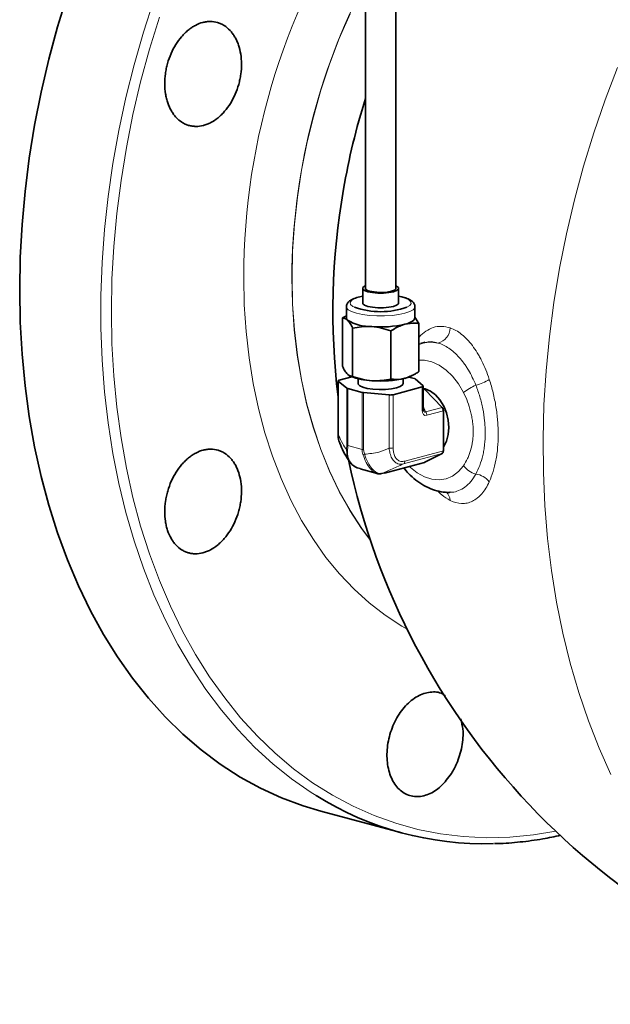
# Model space of a CAD drawing. Units: inches. Extents: x 0.5 to 33.5, y 0.5 to 21.
# Drawn here: x 26.5 to 27.7, y 14 to 16 of the extents above; entities that cross this region are included whole.
import ezdxf

# ---------------------------------------------------------------- set-up
doc = ezdxf.new("R2010")
doc.units = ezdxf.units.IN
doc.header["$MEASUREMENT"] = 0

msp = doc.modelspace()

# ---------------------------------------------------------------- linework, layer by layer
at = {"color": 7, "linetype": 'Continuous', "lineweight": 35}
for p, q in [((27.2173, 18.3016), (27.2173, 15.4995)), ((27.2798, 15.4995), (27.2798, 18.3016)), ((27.2118, 15.4995), (27.2118, 15.4694)), ((27.2853, 15.4694), (27.2853, 15.4995)), ((27.2118, 15.4833), (27.2024, 15.4813)), ((27.2888, 15.4825), (27.2853, 15.4833)), ((27.1783, 15.4619), (27.1783, 15.4393)), ((27.3188, 15.4393), (27.3188, 15.4619)), ((27.1702, 15.4389), (27.1783, 15.4432)), ((27.1702, 15.4389), (27.1702, 15.3402)), ((27.3188, 15.4407), (27.3269, 15.4276)), ((27.1912, 15.4179), (27.1912, 15.3192)), ((27.2696, 15.4123), (27.2696, 15.3136)), ((27.3269, 15.4276), (27.3269, 15.3289)), ((27.3398, 15.389), (27.3307, 15.3866)), ((27.3299, 15.386), (27.3269, 15.385)), ((27.1613, 15.3098), (27.1613, 15.2009)), ((27.1793, 15.295), (27.1617, 15.3091)), ((27.1636, 15.3113), (27.1897, 15.3182)), ((27.1847, 15.3206), (27.187, 15.3194)), ((27.2027, 15.3143), (27.2027, 15.3044)), ((27.2944, 15.3044), (27.2944, 15.3143)), ((27.3064, 15.3178), (27.317, 15.315)), ((27.3101, 15.3194), (27.3127, 15.3207)), ((27.3189, 15.3141), (27.3356, 15.2997)), ((27.2104, 15.2864), (27.1812, 15.2942)), ((27.3336, 15.2976), (27.2741, 15.2817)), ((27.3359, 15.2516), (27.3359, 15.2991)), ((27.3359, 15.294), (27.3362, 15.2939)), ((27.3389, 15.2922), (27.3742, 15.2557)), ((27.2661, 15.2811), (27.2134, 15.2859)), ((27.377, 15.2485), (27.377, 15.1667)), ((27.3742, 15.1609), (27.3389, 15.1433)), ((27.2007, 15.1317), (27.2067, 15.1303)), ((27.2065, 15.1296), (27.2411, 15.1203)), ((27.2565, 15.1212), (27.3382, 15.1431)), ((27.2413, 15.1211), (27.2391, 15.1215)), ((27.2502, 15.1203), (27.2475, 15.1197)), ((27.2512, 15.1201), (27.2572, 15.1215)), ((27.1257, 14.4285), (27.2918, 14.384))]:
    msp.add_line(p, q, dxfattribs=at)
at = {"color": 8, "linetype": 'Continuous', "lineweight": 18}
for p, q in [((27.2118, 15.483), (27.2044, 15.4813)), ((27.1617, 15.3091), (27.1617, 15.2002)), ((27.1793, 15.1782), (27.1793, 15.295)), ((27.1812, 15.2942), (27.1812, 15.1774)), ((27.3336, 15.2501), (27.3336, 15.2976)), ((27.3359, 15.2938), (27.3362, 15.2939)), ((27.3389, 15.2922), (27.3359, 15.2914)), ((27.2104, 15.1696), (27.2104, 15.2864)), ((27.2134, 15.2859), (27.2134, 15.1691)), ((27.2661, 15.1723), (27.2661, 15.2811)), ((27.2741, 15.2817), (27.2741, 15.1728)), ((27.3359, 15.2579), (27.3404, 15.2467)), ((27.3404, 15.2467), (27.3742, 15.2557)), ((27.377, 15.2485), (27.3432, 15.2394)), ((27.1787, 15.1696), (27.1793, 15.1782)), ((27.1812, 15.1774), (27.2104, 15.1696)), ((27.2134, 15.1691), (27.2152, 15.1598)), ((27.2981, 15.1455), (27.377, 15.1667)), ((27.3742, 15.1609), (27.2953, 15.1398)), ((27.2572, 15.1215), (27.3389, 15.1433))]:
    msp.add_line(p, q, dxfattribs=at)
at = {"color": 7, "linetype": 'Continuous', "lineweight": 35, "flags": 128}
for points in [[(26.6071, 16.1014), (26.5868, 16.0354), (26.5689, 15.9686), (26.5532, 15.9014), (26.5398, 15.8338), (26.5289, 15.7659), (26.5203, 15.6981), (26.5142, 15.6304), (26.5105, 15.563), (26.5093, 15.4961)], [(26.5093, 15.4961), (26.5105, 15.4299), (26.5142, 15.3645), (26.5203, 15.3001), (26.5289, 15.2368), (26.5398, 15.1749), (26.5532, 15.1144), (26.5689, 15.0555), (26.5868, 14.9984), (26.6071, 14.9433), (26.6296, 14.8902), (26.6542, 14.8392), (26.6809, 14.7906), (26.7096, 14.7444), (26.7403, 14.7008), (26.7728, 14.6599), (26.8071, 14.6217), (26.8432, 14.5864), (26.8808, 14.554), (26.92, 14.5247), (26.9606, 14.4985), (27.0025, 14.4755), (27.0456, 14.4557), (27.0898, 14.4392), (27.1257, 14.4285)], [(27.2173, 15.5047), (27.2158, 15.504), (27.2123, 15.5011), (27.2123, 15.498), (27.2158, 15.495), (27.2226, 15.4926), (27.2319, 15.4907), (27.2428, 15.4898), (27.2543, 15.4898), (27.2653, 15.4907), (27.2746, 15.4926), (27.2813, 15.495), (27.2849, 15.498), (27.2849, 15.5011), (27.2813, 15.504), (27.2798, 15.5047)], [(27.2173, 15.4995), (27.2184, 15.4974), (27.223, 15.4947), (27.2306, 15.4927), (27.2405, 15.4914), (27.2513, 15.4912), (27.2618, 15.4919), (27.2707, 15.4936), (27.2769, 15.496), (27.2797, 15.4988), (27.2798, 15.4995)], [(27.2118, 15.4694), (27.2123, 15.4679), (27.2158, 15.4649), (27.2226, 15.4624), (27.2319, 15.4606), (27.2428, 15.4597), (27.2543, 15.4597), (27.2653, 15.4606), (27.2746, 15.4624), (27.2813, 15.4649), (27.2849, 15.4679), (27.2853, 15.4694)], [(27.1783, 15.4393), (27.1789, 15.4368), (27.1807, 15.4344)], [(27.2982, 15.426), (27.3043, 15.4278), (27.3094, 15.4299), (27.3135, 15.4321), (27.3164, 15.4344), (27.3182, 15.4368), (27.3188, 15.4393)], [(27.1636, 15.3113), (27.1629, 15.311), (27.1623, 15.3108), (27.1618, 15.3105), (27.1615, 15.3103), (27.1613, 15.31), (27.1613, 15.3097), (27.1614, 15.3094), (27.1617, 15.3091)], [(27.2944, 15.3044), (27.2934, 15.3018), (27.2888, 15.2985), (27.281, 15.2957), (27.2706, 15.2936), (27.2583, 15.2924), (27.2453, 15.2922), (27.2325, 15.2929), (27.2211, 15.2946), (27.2118, 15.2971), (27.2056, 15.3001), (27.2028, 15.3035), (27.2027, 15.3044)], [(27.3336, 15.2976), (27.3343, 15.2978), (27.3349, 15.2981), (27.3354, 15.2983), (27.3357, 15.2986), (27.3359, 15.2989), (27.3359, 15.2991), (27.3358, 15.2994), (27.3356, 15.2997)], [(27.377, 15.1747), (27.3777, 15.1757), (27.3835, 15.1867), (27.3871, 15.1998), (27.3883, 15.2142), (27.3871, 15.2292), (27.3835, 15.2442), (27.3777, 15.2583), (27.37, 15.2709), (27.3608, 15.2812), (27.3505, 15.2889), (27.3397, 15.2934), (27.3359, 15.2942)]]:
    msp.add_lwpolyline(points, dxfattribs=at)
at = {"color": 8, "linetype": 'Continuous', "lineweight": 18, "flags": 128}
for points in [[(27.1162, 14.4604), (27.1062, 14.4667), (27.0663, 14.4945), (27.0279, 14.5253), (26.991, 14.5592), (26.9558, 14.5959), (26.9224, 14.6355), (26.8908, 14.6778), (26.8611, 14.7227), (26.8333, 14.7701), (26.8077, 14.8199), (26.7841, 14.8719), (26.7628, 14.9261), (26.7437, 14.9823), (26.7268, 15.0402), (26.7123, 15.0999), (26.7001, 15.1612), (26.6904, 15.2238), (26.683, 15.2877), (26.6781, 15.3526), (26.6757, 15.4184), (26.6757, 15.485), (26.6781, 15.5522), (26.683, 15.6197), (26.6904, 15.6875), (26.7001, 15.7554), (26.7123, 15.8231), (26.7268, 15.8906), (26.7437, 15.9576), (26.7628, 16.024), (26.7841, 16.0896)], [(26.7954, 16.0548), (26.775, 15.9891), (26.757, 15.9226), (26.7412, 15.8556), (26.7278, 15.7882), (26.7168, 15.7206), (26.7082, 15.6529), (26.702, 15.5854), (26.6983, 15.5183), (26.6971, 15.4516), (26.6983, 15.3856), (26.702, 15.3204), (26.7082, 15.2562), (26.7168, 15.1931), (26.7278, 15.1314), (26.7412, 15.0712), (26.757, 15.0126), (26.775, 14.9558), (26.7954, 14.901), (26.8179, 14.8482), (26.8426, 14.7976), (26.8694, 14.7494), (26.8983, 14.7036), (26.9291, 14.6604), (26.9617, 14.6199), (26.9962, 14.5822), (27.0323, 14.5474), (27.0701, 14.5155), (27.1093, 14.4868), (27.15, 14.4611), (27.192, 14.4387), (27.2352, 14.4196), (27.2794, 14.4037), (27.3247, 14.3912), (27.3708, 14.3821), (27.4176, 14.3764), (27.4651, 14.3741), (27.513, 14.3752), (27.5613, 14.3798), (27.6076, 14.3873)], [(27.2275, 14.9837), (27.2099, 15.0075), (27.1859, 15.0443), (27.1639, 15.0837), (27.144, 15.1253), (27.1263, 15.1691), (27.1108, 15.2149), (27.0975, 15.2625), (27.0866, 15.3118), (27.0781, 15.3625), (27.072, 15.4144), (27.0683, 15.4674), (27.0671, 15.5213), (27.0683, 15.5759), (27.072, 15.6309), (27.0781, 15.6861), (27.0866, 15.7414), (27.0975, 15.7964), (27.1108, 15.8511), (27.1263, 15.9053), (27.144, 15.9586), (27.1639, 16.0109), (27.1859, 16.062)], [(27.7201, 14.5035), (27.6959, 14.5575), (27.6739, 14.6137), (27.6541, 14.6718), (27.6366, 14.7318), (27.6215, 14.7935), (27.6087, 14.8568), (27.5983, 14.9215), (27.5903, 14.9874), (27.5848, 15.0545), (27.5818, 15.1225), (27.5812, 15.1912), (27.583, 15.2606), (27.5874, 15.3304), (27.5941, 15.4006), (27.6033, 15.4708), (27.615, 15.541), (27.629, 15.611), (27.6453, 15.6806), (27.664, 15.7497), (27.6849, 15.8181), (27.7081, 15.8856), (27.7334, 15.952)], [(27.3027, 14.8015), (27.2922, 14.8076), (27.258, 14.8298), (27.2252, 14.855), (27.194, 14.8833), (27.1645, 14.9145), (27.1366, 14.9485), (27.1107, 14.9851), (27.0867, 15.0243), (27.0647, 15.0659), (27.0448, 15.1097), (27.0271, 15.1556), (27.0116, 15.2035), (26.9984, 15.2532), (26.9875, 15.3044), (26.979, 15.3571), (26.9729, 15.411), (26.9693, 15.4659), (26.9681, 15.5217)], [(27.0666, 15.5215), (27.0679, 15.4676), (27.0715, 15.4145), (27.0776, 15.3626), (27.0862, 15.3119), (27.097, 15.2626), (27.1103, 15.215), (27.1258, 15.1692), (27.1435, 15.1254), (27.1634, 15.0838), (27.1854, 15.0445), (27.2094, 15.0076), (27.2277, 14.9829)], [(27.2044, 15.4813), (27.1951, 15.4781), (27.1889, 15.4744), (27.1862, 15.4704), (27.1871, 15.4664), (27.1916, 15.4625), (27.1949, 15.4608)], [(27.3024, 15.4609), (27.3082, 15.4644), (27.311, 15.4684), (27.31, 15.4724), (27.3056, 15.4763), (27.2978, 15.4797), (27.2871, 15.4826), (27.2853, 15.483)], [(27.3188, 15.4619), (27.3184, 15.4598), (27.3149, 15.4557), (27.308, 15.4519), (27.2982, 15.4486), (27.2859, 15.446), (27.2718, 15.4442), (27.2564, 15.4432), (27.2407, 15.4432), (27.2254, 15.4442), (27.2112, 15.446), (27.1989, 15.4486), (27.1891, 15.4519), (27.1823, 15.4557), (27.1788, 15.4598), (27.1783, 15.4622)], [(27.4182, 15.2862), (27.4079, 15.3038), (27.3959, 15.3193), (27.3825, 15.3322), (27.3681, 15.3422), (27.3532, 15.3489), (27.3382, 15.3521), (27.3269, 15.3522)], [(27.1834, 15.1479), (27.1798, 15.1546), (27.1787, 15.1696), (27.1787, 15.1696), (27.1787, 15.1696)], [(27.3073, 15.1348), (27.3095, 15.1326), (27.3235, 15.1213), (27.3382, 15.1131), (27.3532, 15.1083), (27.3681, 15.107), (27.3825, 15.1093), (27.3959, 15.115), (27.4079, 15.1241), (27.4182, 15.1362)]]:
    msp.add_lwpolyline(points, dxfattribs=at)
at = {"color": 8, "linetype": 'Continuous', "lineweight": 18}
for centre, radius, start, end in [((28.3617, 15.5197), 1.3937, 145.2008, 179.9199), ((28.3824, 15.5156), 1.3157, 152.3089, 179.745), ((27.3573, 15.42), 0.0337, 284.6905, 357.4684), ((27.3501, 15.3134), 0.0756, 77.9637, 105.406), ((27.4186, 15.3967), 0.0989, 284.5499, 302.0246), ((27.4909, 15.1914), 0.1194, 113.399, 127.4885), ((27.3336, 15.2527), 0.00262, 271.8558, 333.9331), ((27.3325, 15.2395), 0.0107, 359.7335, 42.3981), ((27.1837, 15.1723), 0.0057, 208.8371, 237.7533), ((27.1823, 15.1826), 0.00533, 235.5589, 257.6114), ((27.2149, 15.1872), 0.0182, 255.7639, 265.414), ((27.2686, 15.1967), 0.0246, 264.309, 282.9143), ((27.2066, 15.1871), 0.0286, 281.4486, 287.5452), ((27.292, 15.145), 0.0062, 303.0022, 5.2182), ((27.4558, 15.1646), 0.0471, 217.0196, 254.7921), ((27.4375, 15.0763), 0.0432, 38.9713, 82.0479), ((27.3667, 15.064), 0.0243, 2.6432, 49.6322)]:
    msp.add_arc(centre, radius, start, end, dxfattribs=at)
at = {"color": 7, "linetype": 'Continuous', "lineweight": 35}
for centre, radius, start, end in [((28.6221, 15.451), 1.4713, 162.7082, 170.1635), ((28.6196, 15.4517), 1.4688, 170.1726, 186.8229), ((27.2485, 15.6145), 0.1628, 250.7629, 289.3421), ((27.2286, 15.5138), 0.0927, 238.902, 271.1021), ((27.2487, 15.6406), 0.2202, 265.2211, 282.991), ((27.235, 15.4399), 0.1296, 248.2885, 267.9814), ((27.2487, 15.5298), 0.2202, 265.2211, 282.991), ((27.283, 15.3767), 0.0634, 283.9224, 295.3573), ((27.3159, 15.31), 0.00509, 54.1219, 77.9777), ((27.1823, 15.2994), 0.00533, 235.5589, 257.6114), ((27.3345, 15.2882), 0.00597, 42.6398, 73.3965), ((27.2149, 15.304), 0.0182, 255.7639, 265.414), ((27.2686, 15.3056), 0.0246, 264.309, 282.9143), ((27.3663, 15.2485), 0.0107, 359.7335, 42.3981), ((27.1621, 15.201), 0.000841, 184.0183, 238.5303), ((27.3708, 15.1661), 0.0062, 303.0022, 5.2182), ((28.6196, 15.4517), 1.4688, 191.9189, 255.002), ((27.3373, 15.1466), 0.00363, 285.017, 296.4925), ((27.2555, 15.1247), 0.00363, 285.017, 296.4925), ((27.4594, 15.0095), 0.6475, 237.998, 271.7725)]:
    msp.add_arc(centre, radius, start, end, dxfattribs=at)
at = {"color": 8, "linetype": 'Continuous', "lineweight": 18}
for centre, major_axis, ratio, start_param, end_param in [((27.346, 15.2573), (0.0074, 0.0177), 0.561678, 2.210756, 3.551034), ((27.3406, 15.2588), (0.002, 0.0127), 0.368486, 2.588798, 3.51584)]:
    msp.add_ellipse(centre, major_axis=major_axis, ratio=ratio, start_param=start_param, end_param=end_param, dxfattribs=at)
at = {"color": 7, "linetype": 'Continuous', "lineweight": 35}
for points, knots in [([(26.9409, 15.8784), (26.9372, 15.8725), (26.9333, 15.8671), (26.9269, 15.8597), (26.9247, 15.8574), (26.9202, 15.8529), (26.9178, 15.8508), (26.9107, 15.845), (26.9058, 15.8418), (26.8983, 15.8378), (26.8957, 15.8366), (26.8905, 15.8346), (26.888, 15.8338), (26.8803, 15.8318), (26.8752, 15.8311), (26.8676, 15.8312), (26.865, 15.8314), (26.8601, 15.8321), (26.8553, 15.8332), (26.8506, 15.8349), (26.8461, 15.837), (26.8438, 15.8382), (26.8374, 15.8423), (26.8334, 15.8456), (26.8279, 15.8515), (26.8262, 15.8536), (26.8229, 15.8581), (26.8213, 15.8605), (26.817, 15.868), (26.8146, 15.8735), (26.8115, 15.8823), (26.8107, 15.8853), (26.8091, 15.8916), (26.8085, 15.8948), (26.8069, 15.9045), (26.8064, 15.9112), (26.8063, 15.9251), (26.8068, 15.9321), (26.8083, 15.9426), (26.8089, 15.9461), (26.8103, 15.9531), (26.8112, 15.9567), (26.8141, 15.967), (26.8165, 15.9737), (26.8221, 15.9867), (26.8254, 15.993), (26.8326, 16.0046), (26.8365, 16.01), (26.8429, 16.0174), (26.8452, 16.0198), (26.8497, 16.0242), (26.8543, 16.0284), (26.8591, 16.032), (26.864, 16.0353), (26.8665, 16.0368), (26.8741, 16.0408), (26.8792, 16.0428), (26.8869, 16.0448), (26.8895, 16.0453), (26.8946, 16.0459), (26.8972, 16.0461), (26.9047, 16.046), (26.9097, 16.0453), (26.9168, 16.0432), (26.9192, 16.0423), (26.9237, 16.0403), (26.926, 16.0391), (26.9324, 16.035), (26.9364, 16.0317), (26.9419, 16.0257), (26.9437, 16.0236), (26.947, 16.0191), (26.95, 16.0144), (26.9527, 16.0092), (26.9552, 16.0037), (26.9563, 16.0008), (26.9593, 15.992), (26.9609, 15.9858), (26.9629, 15.9728), (26.9635, 15.966), (26.9636, 15.9522), (26.9631, 15.9452), (26.9617, 15.9346), (26.9611, 15.9311), (26.9596, 15.9241), (26.9588, 15.9206), (26.9559, 15.9103), (26.9535, 15.9036), (26.9478, 15.8905), (26.9445, 15.8843), (26.9409, 15.8784)], [0, 0, 0, 0, 0.03125, 0.03125, 0.046875, 0.046875, 0.0625, 0.0625, 0.09375, 0.09375, 0.109375, 0.109375, 0.125, 0.125, 0.15625, 0.15625, 0.171875, 0.171875, 0.1875, 0.203125, 0.203125, 0.21875, 0.21875, 0.25, 0.25, 0.265625, 0.265625, 0.28125, 0.28125, 0.3125, 0.3125, 0.328125, 0.328125, 0.34375, 0.34375, 0.375, 0.375, 0.40625, 0.40625, 0.421875, 0.421875, 0.4375, 0.4375, 0.46875, 0.46875, 0.5, 0.5, 0.53125, 0.53125, 0.546875, 0.546875, 0.5625, 0.578125, 0.578125, 0.59375, 0.59375, 0.625, 0.625, 0.640625, 0.640625, 0.65625, 0.65625, 0.6875, 0.6875, 0.703125, 0.703125, 0.71875, 0.71875, 0.75, 0.75, 0.765625, 0.765625, 0.78125, 0.796875, 0.796875, 0.8125, 0.8125, 0.84375, 0.84375, 0.875, 0.875, 0.90625, 0.90625, 0.921875, 0.921875, 0.9375, 0.9375, 0.96875, 0.96875, 1, 1, 1, 1]), ([(27.2024, 15.4813), (27.2006, 15.4808), (27.1951, 15.4792), (27.1881, 15.4761), (27.1825, 15.4719), (27.1789, 15.4672), (27.1787, 15.4638), (27.1786, 15.4625)], [0, 0, 0, 0, 0.144064, 0.431733, 0.684484, 0.877864, 1, 1, 1, 1]), ([(27.3185, 15.4618), (27.3185, 15.4629), (27.3187, 15.466), (27.3159, 15.4705), (27.3114, 15.4746), (27.3045, 15.4782), (27.2968, 15.481), (27.2907, 15.4822), (27.2888, 15.4825)], [0, 0, 0, 0, 0.086808, 0.249407, 0.419882, 0.636364, 0.891124, 1, 1, 1, 1]), ([(27.1807, 15.4344), (27.1805, 15.4347), (27.1769, 15.4381), (27.1734, 15.4385), (27.1702, 15.4389)], [0, 0, 0, 0, 0.070221, 1, 1, 1, 1]), ([(27.1912, 15.4179), (27.1895, 15.4213), (27.1861, 15.4281), (27.1825, 15.4323), (27.1807, 15.4344)], [0, 0, 0, 0, 0.495456, 1, 1, 1, 1]), ([(27.3269, 15.4276), (27.3245, 15.4279), (27.3152, 15.4289), (27.3055, 15.4273), (27.2982, 15.426)], [0, 0, 0, 0, 0.257552, 1, 1, 1, 1]), ([(27.2304, 15.4211), (27.2295, 15.4212), (27.2162, 15.422), (27.2033, 15.4199), (27.1912, 15.4179)], [0, 0, 0, 0, 0.070219, 1, 1, 1, 1]), ([(27.2696, 15.4123), (27.2632, 15.4144), (27.2504, 15.4187), (27.2371, 15.4203), (27.2304, 15.4211)], [0, 0, 0, 0, 0.495457, 1, 1, 1, 1]), ([(27.2982, 15.426), (27.2956, 15.4252), (27.2859, 15.4223), (27.2765, 15.4165), (27.2696, 15.4123)], [0, 0, 0, 0, 0.268634, 1, 1, 1, 1]), ([(27.1702, 15.3402), (27.1719, 15.3368), (27.1754, 15.3299), (27.1789, 15.3257), (27.1807, 15.3236)], [0, 0, 0, 0, 0.495457, 1, 1, 1, 1]), ([(27.2982, 15.3152), (27.3055, 15.3178), (27.3152, 15.3213), (27.3245, 15.3274), (27.3269, 15.3289)], [0, 0, 0, 0, 0.742448, 1, 1, 1, 1]), ([(27.1807, 15.3236), (27.181, 15.3234), (27.1845, 15.3199), (27.188, 15.3195), (27.1912, 15.3192)], [0, 0, 0, 0, 0.07022, 1, 1, 1, 1]), ([(27.1912, 15.3192), (27.1976, 15.317), (27.2104, 15.3127), (27.2237, 15.3111), (27.2304, 15.3103)], [0, 0, 0, 0, 0.495458, 1, 1, 1, 1]), ([(27.2304, 15.3103), (27.2313, 15.3103), (27.2445, 15.3094), (27.2575, 15.3116), (27.2696, 15.3136)], [0, 0, 0, 0, 0.070218, 1, 1, 1, 1]), ([(27.2696, 15.3136), (27.2765, 15.313), (27.2859, 15.3123), (27.2956, 15.3146), (27.2982, 15.3152)], [0, 0, 0, 0, 0.731366, 1, 1, 1, 1]), ([(27.3364, 15.2484), (27.3364, 15.2484), (27.3363, 15.2485), (27.336, 15.2496), (27.336, 15.2508), (27.3359, 15.2516)], [0, 0, 0, 0, 0.050451, 0.439796, 1, 1, 1, 1]), ([(27.1614, 15.2009), (27.1614, 15.1991), (27.1613, 15.1946), (27.1624, 15.1906), (27.1629, 15.1882)], [0, 0, 0, 0, 0.420479, 1, 1, 1, 1]), ([(27.1617, 15.2002), (27.1617, 15.2002), (27.1617, 15.1955), (27.1618, 15.1888), (27.1644, 15.1839), (27.1651, 15.1824)], [0, 0, 0, 0, 0.000028, 0.701558, 1, 1, 1, 1]), ([(27.1632, 15.1866), (27.1633, 15.1862), (27.1635, 15.1848), (27.1641, 15.1837), (27.1646, 15.183)], [0, 0, 0, 0, 0.3117097, 1, 1, 1, 1]), ([(26.9401, 15.003), (26.9364, 14.9971), (26.9324, 14.9917), (26.926, 14.9843), (26.9238, 14.982), (26.9192, 14.9776), (26.9169, 14.9755), (26.9097, 14.9696), (26.9048, 14.9664), (26.8972, 14.9624), (26.8947, 14.9612), (26.8895, 14.9592), (26.887, 14.9584), (26.8793, 14.9564), (26.8742, 14.9557), (26.8666, 14.9558), (26.8641, 14.956), (26.8592, 14.9567), (26.8544, 14.9578), (26.8497, 14.9595), (26.8452, 14.9615), (26.843, 14.9628), (26.8366, 14.9668), (26.8327, 14.9702), (26.8273, 14.976), (26.8255, 14.9781), (26.8223, 14.9826), (26.8207, 14.985), (26.8165, 14.9925), (26.8141, 14.9979), (26.8112, 15.0067), (26.8103, 15.0098), (26.8089, 15.016), (26.8083, 15.0192), (26.8068, 15.0289), (26.8063, 15.0356), (26.8064, 15.0495), (26.8069, 15.0564), (26.8085, 15.0669), (26.8091, 15.0704), (26.8106, 15.0774), (26.8115, 15.0809), (26.8145, 15.0913), (26.817, 15.0979), (26.8227, 15.1109), (26.826, 15.1171), (26.8333, 15.1287), (26.8373, 15.1341), (26.8438, 15.1416), (26.846, 15.1439), (26.8506, 15.1484), (26.8552, 15.1525), (26.86, 15.1561), (26.865, 15.1593), (26.8675, 15.1608), (26.8751, 15.1649), (26.8802, 15.1668), (26.8879, 15.1688), (26.8905, 15.1693), (26.8956, 15.17), (26.8982, 15.1702), (26.9058, 15.1701), (26.9107, 15.1694), (26.9178, 15.1673), (26.9201, 15.1664), (26.9247, 15.1644), (26.9269, 15.1632), (26.9332, 15.1591), (26.9372, 15.1558), (26.9427, 15.1499), (26.9444, 15.1477), (26.9476, 15.1433), (26.9507, 15.1386), (26.9533, 15.1334), (26.9557, 15.1279), (26.9568, 15.125), (26.9597, 15.1162), (26.9611, 15.1101), (26.9631, 15.0971), (26.9636, 15.0903), (26.9635, 15.0765), (26.963, 15.0696), (26.9614, 15.059), (26.9608, 15.0555), (26.9592, 15.0485), (26.9584, 15.045), (26.9554, 15.0348), (26.9529, 15.0281), (26.9471, 15.015), (26.9438, 15.0088), (26.9401, 15.003)], [0, 0, 0, 0, 0.03125, 0.03125, 0.046875, 0.046875, 0.0625, 0.0625, 0.09375, 0.09375, 0.109375, 0.109375, 0.125, 0.125, 0.15625, 0.15625, 0.171875, 0.171875, 0.1875, 0.203125, 0.203125, 0.21875, 0.21875, 0.25, 0.25, 0.265625, 0.265625, 0.28125, 0.28125, 0.3125, 0.3125, 0.328125, 0.328125, 0.34375, 0.34375, 0.375, 0.375, 0.40625, 0.40625, 0.421875, 0.421875, 0.4375, 0.4375, 0.46875, 0.46875, 0.5, 0.5, 0.53125, 0.53125, 0.546875, 0.546875, 0.5625, 0.578125, 0.578125, 0.59375, 0.59375, 0.625, 0.625, 0.640625, 0.640625, 0.65625, 0.65625, 0.6875, 0.6875, 0.703125, 0.703125, 0.71875, 0.71875, 0.75, 0.75, 0.765625, 0.765625, 0.78125, 0.796875, 0.796875, 0.8125, 0.8125, 0.84375, 0.84375, 0.875, 0.875, 0.90625, 0.90625, 0.921875, 0.921875, 0.9375, 0.9375, 0.96875, 0.96875, 1, 1, 1, 1]), ([(27.1647, 15.1822), (27.1674, 15.1763), (27.1731, 15.1632), (27.1796, 15.1525), (27.1832, 15.1467)], [0, 0, 0, 0, 0.4546312, 1, 1, 1, 1]), ([(27.1825, 15.1486), (27.1831, 15.1474), (27.185, 15.1429), (27.1909, 15.1368), (27.1971, 15.1335), (27.2002, 15.1318)], [0, 0, 0, 0, 0.158946, 0.585976, 1, 1, 1, 1]), ([(27.2958, 15.1317), (27.299, 15.1279), (27.3066, 15.1185), (27.3205, 15.1063), (27.3369, 15.0952), (27.3543, 15.0872), (27.372, 15.0827), (27.3844, 15.081), (27.3906, 15.0817), (27.391, 15.0818)], [0, 0, 0, 0, 0.12442, 0.300568, 0.476473, 0.650791, 0.821931, 0.988805, 1, 1, 1, 1]), ([(27.2387, 15.1212), (27.2388, 15.1211), (27.2413, 15.1197), (27.2453, 15.1191), (27.2486, 15.1198), (27.2497, 15.1199)], [0, 0, 0, 0, 0.034102, 0.705506, 1, 1, 1, 1]), ([(27.3935, 14.5058), (27.3866, 14.4965), (27.3729, 14.4778), (27.3468, 14.4615), (27.3204, 14.4565), (27.2959, 14.4638), (27.2764, 14.4826), (27.2639, 14.5108), (27.26, 14.5451), (27.265, 14.5817), (27.2784, 14.6165), (27.2987, 14.6455), (27.3237, 14.6657), (27.35, 14.6738), (27.3705, 14.6729), (27.3795, 14.6657), (27.3816, 14.664)], [0, 0, 0, 0, 0.075094, 0.150188, 0.225275, 0.300354, 0.37543, 0.450509, 0.525596, 0.600692, 0.675797, 0.750906, 0.826009, 0.901102, 0.976183, 1, 1, 1, 1]), ([(27.4127, 14.6174), (27.4144, 14.6106), (27.4188, 14.5933), (27.4159, 14.5607), (27.4068, 14.5292), (27.3972, 14.5123), (27.3935, 14.5058)], [0, 0, 0, 0, 0.198053, 0.503407, 0.808796, 1, 1, 1, 1]), ([(27.4818, 14.3622), (27.4839, 14.3622), (27.5013, 14.3622), (27.5343, 14.3652), (27.5773, 14.3706), (27.605, 14.3766), (27.6172, 14.3792)], [0, 0, 0, 0, 0.04814, 0.389228, 0.730521, 1, 1, 1, 1])]:
    msp.add_open_spline(points, degree=3, knots=knots, dxfattribs=at)
at = {"color": 8, "linetype": 'Continuous', "lineweight": 18}
for points, knots in [([(27.3269, 15.3983), (27.3272, 15.3987), (27.3313, 15.4047), (27.3411, 15.4122), (27.3563, 15.4202), (27.3731, 15.4228), (27.385, 15.4199), (27.391, 15.4185)], [0, 0, 0, 0, 0.017398, 0.255543, 0.49371, 0.74685, 1, 1, 1, 1]), ([(27.391, 15.4185), (27.3989, 15.4158), (27.4067, 15.4114), (27.4182, 15.4022), (27.422, 15.3987), (27.4294, 15.391), (27.433, 15.3867), (27.4399, 15.3776), (27.4432, 15.3726), (27.4481, 15.3647), (27.4497, 15.3619), (27.4528, 15.3563), (27.4543, 15.3535), (27.4615, 15.3389), (27.4666, 15.3264), (27.4711, 15.3129)], [0, 0, 0, 0, 0.25, 0.25, 0.375, 0.375, 0.5, 0.5, 0.625, 0.625, 0.6875, 0.6875, 0.75, 0.75, 1, 1, 1, 1]), ([(27.3659, 15.3874), (27.3611, 15.3888), (27.3522, 15.3914), (27.3438, 15.3895), (27.3399, 15.3887)], [0, 0, 0, 0, 0.530634, 1, 1, 1, 1]), ([(27.4435, 15.301), (27.439, 15.3122), (27.4339, 15.3226), (27.4268, 15.3346), (27.4253, 15.3369), (27.4223, 15.3415), (27.4208, 15.3437), (27.416, 15.3503), (27.4095, 15.3583), (27.4026, 15.3652), (27.3956, 15.3715), (27.3919, 15.3744), (27.3809, 15.3818), (27.3734, 15.3853), (27.3659, 15.3874)], [0, 0, 0, 0, 0.25, 0.25, 0.3125, 0.3125, 0.375, 0.375, 0.5, 0.625, 0.625, 0.75, 0.75, 1, 1, 1, 1]), ([(27.4711, 15.3129), (27.474, 15.3039), (27.4767, 15.2948), (27.4801, 15.2808), (27.4811, 15.276), (27.483, 15.2666), (27.4839, 15.2618), (27.4862, 15.2476), (27.4874, 15.2381), (27.4885, 15.2239), (27.4888, 15.2191), (27.4892, 15.2096), (27.4893, 15.2049), (27.4893, 15.191), (27.4889, 15.182), (27.4878, 15.1688), (27.4873, 15.1644), (27.4861, 15.1559), (27.4854, 15.1516), (27.4831, 15.1393), (27.4812, 15.1315), (27.4766, 15.1168), (27.474, 15.1099), (27.4711, 15.1035)], [0, 0, 0, 0, 0.125, 0.125, 0.1875, 0.1875, 0.25, 0.25, 0.375, 0.375, 0.4375, 0.4375, 0.5, 0.5, 0.625, 0.625, 0.6875, 0.6875, 0.75, 0.75, 0.875, 0.875, 1, 1, 1, 1]), ([(27.4435, 15.1191), (27.4466, 15.1246), (27.4493, 15.1306), (27.454, 15.1433), (27.4561, 15.15), (27.4585, 15.1608), (27.4593, 15.1645), (27.4605, 15.1719), (27.461, 15.1757), (27.4623, 15.1872), (27.4627, 15.1951), (27.4627, 15.2073), (27.4626, 15.2114), (27.4622, 15.2197), (27.4619, 15.2239), (27.4606, 15.2363), (27.4594, 15.2446), (27.4561, 15.2611), (27.4541, 15.2694), (27.4493, 15.2855), (27.4466, 15.2933), (27.4435, 15.301)], [0, 0, 0, 0, 0.125, 0.125, 0.25, 0.25, 0.3125, 0.3125, 0.375, 0.375, 0.5, 0.5, 0.5625, 0.5625, 0.625, 0.625, 0.75, 0.75, 0.875, 0.875, 1, 1, 1, 1]), ([(27.4182, 15.1362), (27.4213, 15.1407), (27.4241, 15.1456), (27.4278, 15.1535), (27.429, 15.1562), (27.4311, 15.1618), (27.432, 15.1647), (27.4346, 15.1735), (27.4359, 15.1797), (27.4372, 15.1894), (27.4375, 15.1927), (27.438, 15.1993), (27.4381, 15.2026), (27.4381, 15.2127), (27.4376, 15.2195), (27.4363, 15.2299), (27.4357, 15.2334), (27.4344, 15.2403), (27.4337, 15.2437), (27.4311, 15.2539), (27.4291, 15.2605), (27.4242, 15.2736), (27.4213, 15.28), (27.4182, 15.2862)], [0, 0, 0, 0, 0.125, 0.125, 0.1875, 0.1875, 0.25, 0.25, 0.375, 0.375, 0.4375, 0.4375, 0.5, 0.5, 0.625, 0.625, 0.6875, 0.6875, 0.75, 0.75, 0.875, 0.875, 1, 1, 1, 1]), ([(27.1617, 15.2002), (27.1647, 15.1934), (27.1701, 15.1811), (27.1761, 15.1731), (27.1787, 15.1696)], [0, 0, 0, 0, 0.552716, 1, 1, 1, 1]), ([(27.1812, 15.1774), (27.1812, 15.1774), (27.1812, 15.1739), (27.1809, 15.1707), (27.1807, 15.1675)], [0, 0, 0, 0, 0.000054, 1, 1, 1, 1]), ([(27.1807, 15.1675), (27.1807, 15.1624), (27.1808, 15.1523), (27.1884, 15.14), (27.1953, 15.1329), (27.2005, 15.1318), (27.2007, 15.1317)], [0, 0, 0, 0, 0.3242505, 0.6497868, 0.9877266, 1, 1, 1, 1]), ([(27.2122, 15.1591), (27.2113, 15.1626), (27.2104, 15.166), (27.2104, 15.1696), (27.2104, 15.1696)], [0, 0, 0, 0, 0.999946, 1, 1, 1, 1]), ([(27.2152, 15.1598), (27.2253, 15.1607), (27.2431, 15.1623), (27.2592, 15.1693), (27.2661, 15.1723)], [0, 0, 0, 0, 0.566693, 1, 1, 1, 1]), ([(27.2953, 15.1398), (27.2953, 15.1398), (27.2921, 15.1391), (27.286, 15.1387), (27.2775, 15.143), (27.2712, 15.1511), (27.2676, 15.1612), (27.2661, 15.1687), (27.2661, 15.1723), (27.2661, 15.1723)], [0, 0, 0, 0, 0.000009, 0.214343, 0.432583, 0.633442, 0.828075, 0.999991, 1, 1, 1, 1]), ([(27.2741, 15.1728), (27.2742, 15.1698), (27.2745, 15.1634), (27.2773, 15.1547), (27.2825, 15.1479), (27.2898, 15.1443), (27.2954, 15.1451), (27.2981, 15.1455)], [0, 0, 0, 0, 0.174394, 0.369066, 0.567972, 0.784468, 1, 1, 1, 1]), ([(27.2391, 15.1215), (27.2384, 15.1216), (27.2344, 15.1223), (27.2269, 15.1296), (27.2185, 15.1422), (27.2143, 15.1535), (27.2122, 15.1591)], [0, 0, 0, 0, 0.068894, 0.387462, 0.694337, 1, 1, 1, 1]), ([(27.2152, 15.1598), (27.2152, 15.1598), (27.2174, 15.1542), (27.2217, 15.1426), (27.2304, 15.1294), (27.241, 15.1209), (27.2477, 15.1196), (27.2512, 15.1201), (27.2512, 15.1201)], [0, 0, 0, 0, 0.000008, 0.242652, 0.483389, 0.732937, 0.999992, 1, 1, 1, 1]), ([(27.2953, 15.1398), (27.2908, 15.1379), (27.2817, 15.1341), (27.267, 15.1275), (27.2572, 15.1229), (27.2512, 15.1201)], [0, 0, 0, 0, 0.275095, 0.553426, 1, 1, 1, 1]), ([(27.3909, 15.0821), (27.3922, 15.082), (27.3982, 15.0816), (27.4084, 15.0848), (27.4214, 15.0919), (27.4335, 15.1031), (27.4401, 15.1137), (27.4435, 15.1191)], [0, 0, 0, 0, 0.059231, 0.283071, 0.512916, 0.752926, 1, 1, 1, 1]), ([(27.4711, 15.1035), (27.4666, 15.0938), (27.4615, 15.0856), (27.4543, 15.0771), (27.4528, 15.0756), (27.4497, 15.0726), (27.4481, 15.0712), (27.4432, 15.0673), (27.4399, 15.0652), (27.4329, 15.0618), (27.4294, 15.0606), (27.4238, 15.0594), (27.4219, 15.0591), (27.4181, 15.0588), (27.4162, 15.0587), (27.4067, 15.0591), (27.3989, 15.0612), (27.391, 15.0651)], [0, 0, 0, 0, 0.25, 0.25, 0.3125, 0.3125, 0.375, 0.375, 0.5, 0.5, 0.625, 0.625, 0.6875, 0.6875, 0.75, 0.75, 1, 1, 1, 1]), ([(27.391, 15.0651), (27.3851, 15.0683), (27.3761, 15.0733), (27.3676, 15.082), (27.3647, 15.085)], [0, 0, 0, 0, 0.649207, 1, 1, 1, 1])]:
    msp.add_open_spline(points, degree=3, knots=knots, dxfattribs=at)

doc.saveas('drawing.dxf')
